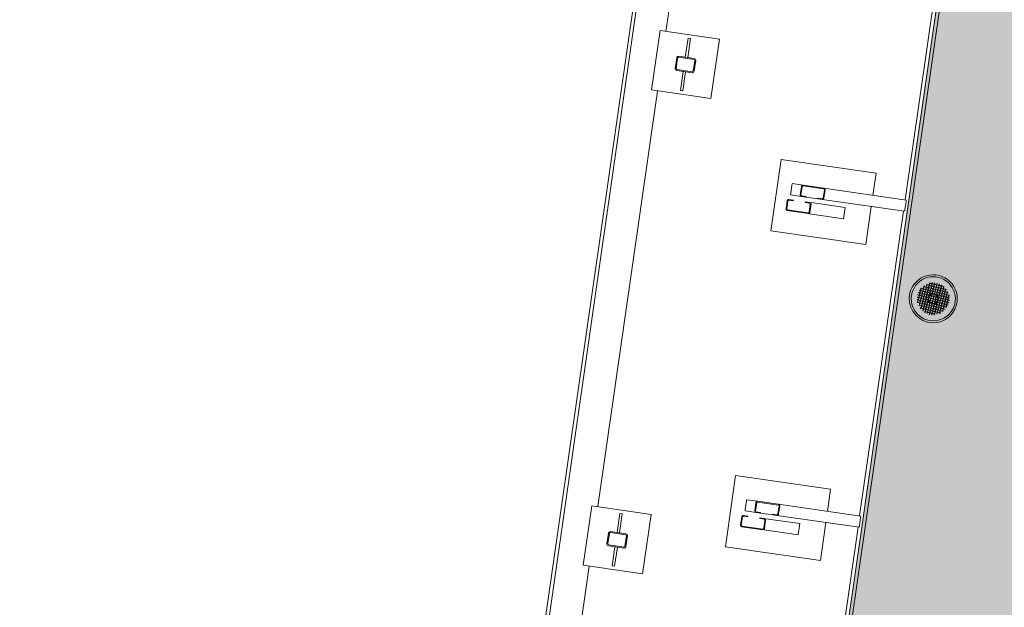
# Model space of a CAD drawing. Units: metres. Extents: x 550902 to 1105326, y 6580135 to 13172602.
# Drawn here: x 552042 to 552046, y 6585828 to 6585830 of the extents above; entities that cross this region are included whole.
import ezdxf

# ---------------------------------------------------------------- set-up
doc = ezdxf.new("R2010")
doc.units = ezdxf.units.M
doc.header["$LTSCALE"] = 0.5
for name, color, linetype, lineweight in [('a_reaalpr_675_Lagedi_viadukt', 5, 'Continuous', 0), ('a_Reaalpr_675_soidutee_fill', 31, 'Continuous', 0), ('a_Reaalpr_675_souidutee_serv', 21, 'Continuous', 0)]:
    doc.layers.add(name, color=color, linetype=linetype, lineweight=lineweight)

# ---------------------------------------------------------------- blocks, each defined once
blk = doc.blocks.new('675T-TLX-lagedi_viadukt$0$4 lagedi')
at = {"layer": 'a_reaalpr_675_Lagedi_viadukt'}
for p, q in [((-8219.7, 46524.8), (-11347.1, 24748.2)), ((-8206.4, 46511.9), (-11333.9, 24735.3)), ((-7111.5, 45448.1), (-10238.9, 23671.5)), ((-7098.2, 45435.2), (-10225.7, 23658.6)), ((-8576.8, 42983.5), (-8825.5, 41251.3)), ((-7647.7, 41819.6), (-7830.1, 40549.7)), ((-8850.3, 41254.9), (-8885.8, 41007.4)), ((-8850.3, 41254.9), (-8602.8, 41219.3)), ((-8733.6, 41223), (-8745, 41143.8)), ((-8735.1, 41142.4), (-8723.7, 41221.6)), ((-8723.7, 41221.6), (-8733.6, 41223)), ((-8602.8, 41219.3), (-8638.4, 40971.9)), ((-8780.8, 41140.8), (-8787, 41097.3)), ((-8783.1, 41096.7), (-8776.8, 41140.3)), ((-8772.3, 41143.7), (-8708.9, 41134.6)), ((-8708.4, 41138.5), (-8771.7, 41147.6)), ((-8705.6, 41130), (-8711.8, 41086.5)), ((-8707.8, 41085.9), (-8701.6, 41129.5)), ((-8780.3, 41088.2), (-8716.9, 41079.1)), ((-8716.3, 41083.1), (-8779.7, 41092.2)), ((-8753.5, 41084.4), (-8764.9, 41005.2)), ((-8755, 41003.8), (-8743.6, 41083)), ((-8861.3, 41002.3), (-9109.6, 39273.2)), ((-8638.4, 40971.9), (-8885.8, 41007.4)), ((-8764.9, 41005.2), (-8755, 41003.8)), ((-8346.3, 40717.8), (-8388.9, 40420.8)), ((-8346.8, 40717.9), (-8346.3, 40717.8)), ((-8346.3, 40717.8), (-7950.9, 40661)), ((-7950.9, 40661), (-7964.1, 40568.9)), ((-8306.2, 40576.6), (-8301.2, 40611.3)), ((-8301.2, 40611.3), (-8300.5, 40616.4)), ((-8254.8, 40610.7), (-8300.4, 40617.2)), ((-8261.6, 40605.6), (-8266.6, 40571)), ((-8263.6, 40570.5), (-8258.6, 40605.2)), ((-8255.2, 40607.7), (-8168.1, 40595.2)), ((-8167.7, 40598.2), (-8254.8, 40610.7)), ((-8165.6, 40591.8), (-8170.6, 40557.2)), ((-7826, 40549.1), (-8167.7, 40598.2)), ((-8167.6, 40556.7), (-8162.6, 40591.4)), ((-8320.6, 40546.4), (-8325.6, 40511.7)), ((-8322.6, 40511.3), (-8317.7, 40546)), ((-8314.3, 40548.5), (-8295.5, 40545.8)), ((-8295, 40548.8), (-8313.8, 40551.5)), ((-8307, 40570.7), (-8261.5, 40564.2)), ((-8306.9, 40571.5), (-8306.2, 40576.6)), ((-8295.5, 40545.8), (-8295, 40548.8)), ((-8261.5, 40564.2), (-8242.7, 40561.5)), ((-8242.3, 40564.4), (-8261.1, 40567.1)), ((-8242.7, 40561.5), (-8242.3, 40564.4)), ((-8242.7, 40561.5), (-8193.2, 40554.3)), ((-8192.8, 40557.3), (-8193.2, 40554.3)), ((-8193.2, 40554.3), (-8174.4, 40551.6)), ((-8174, 40554.6), (-8192.8, 40557.3)), ((-8174.4, 40551.6), (-7832.6, 40502.6)), ((-8320.5, 40504.9), (-8233.4, 40492.4)), ((-8233, 40495.4), (-8320.1, 40507.9)), ((-8245.5, 40541.7), (-8246, 40538.7)), ((-8246, 40538.7), (-8227.2, 40536)), ((-8226.7, 40539), (-8245.5, 40541.7)), ((-8224.6, 40532.6), (-8229.6, 40497.9)), ((-8226.6, 40497.5), (-8221.6, 40532.2)), ((-8220.8, 40538.1), (-8079.1, 40517.8)), ((-8079.1, 40517.8), (-8085.8, 40471.2)), ((-7836.8, 40503.2), (-8019.2, 39233.2)), ((-7970.8, 40522.4), (-7993.5, 40364)), ((-7831.1, 40508.4), (-7826.1, 40543.1)), ((-8085.8, 40471.2), (-8227.5, 40491.6)), ((-8388.9, 40420.8), (-8389.5, 40420.9)), ((-7993.5, 40364), (-8388.9, 40420.8)), ((-7763.7, 40182.3), (-7771.2, 40152.3)), ((-7770.3, 40152.1), (-7762.8, 40182)), ((-7764.6, 40181.1), (-7764, 40181)), ((-7763.8, 40181.9), (-7764.3, 40182)), ((-7762.8, 40182), (-7763.7, 40182.3)), ((-7763.1, 40180.8), (-7754.3, 40178.6)), ((-7754.1, 40179.4), (-7762.9, 40181.6)), ((-7750.7, 40193), (-7761.4, 40149.9)), ((-7760.6, 40149.7), (-7749.8, 40192.7)), ((-7753.4, 40178.3), (-7744.6, 40176.1)), ((-7744.4, 40177), (-7753.2, 40179.2)), ((-7752, 40188.3), (-7751.9, 40188.3)), ((-7751.7, 40189.1), (-7751.8, 40189.2)), ((-7739.4, 40196.9), (-7751.7, 40147.5)), ((-7751, 40188), (-7742.2, 40185.8)), ((-7750.9, 40147.3), (-7738.5, 40196.7)), ((-7742, 40186.7), (-7750.8, 40188.9)), ((-7749.8, 40192.7), (-7750.7, 40193)), ((-7717.1, 40203.9), (-7747.7, 40081.1)), ((-7746.8, 40080.9), (-7716.2, 40203.7)), ((-7743.7, 40175.9), (-7734.9, 40173.7)), ((-7734.7, 40174.6), (-7743.5, 40176.8)), ((-7727.6, 40203.1), (-7742, 40145.1)), ((-7741.3, 40185.6), (-7732.5, 40183.4)), ((-7741.2, 40144.8), (-7726.7, 40202.9)), ((-7741.2, 40195.9), (-7739.8, 40195.5)), ((-7732.3, 40184.3), (-7741.1, 40186.5)), ((-7739.5, 40196.4), (-7741, 40196.8)), ((-7738.5, 40196.7), (-7739.4, 40196.9)), ((-7738.9, 40195.3), (-7730.1, 40193.1)), ((-7729.8, 40194), (-7738.7, 40196.2)), ((-7706.9, 40203.4), (-7738.4, 40077)), ((-7737.5, 40076.8), (-7706, 40203.2)), ((-7731.6, 40183.2), (-7722.8, 40181)), ((-7722.6, 40181.9), (-7731.4, 40184.1)), ((-7696.6, 40203.3), (-7729.3, 40072.3)), ((-7729.2, 40192.9), (-7720.4, 40190.7)), ((-7720.1, 40191.6), (-7729, 40193.8)), ((-7728.4, 40072.1), (-7695.7, 40203.1)), ((-7726.7, 40202.9), (-7727.6, 40203.1)), ((-7717.7, 40201.3), (-7727.4, 40203.7)), ((-7726.8, 40202.6), (-7717.9, 40200.4)), ((-7721.9, 40180.8), (-7713.1, 40178.6)), ((-7712.8, 40179.5), (-7721.7, 40181.7)), ((-7719.5, 40190.5), (-7710.6, 40188.3)), ((-7687.5, 40198.6), (-7719.3, 40071.1)), ((-7710.4, 40189.2), (-7719.3, 40191.4)), ((-7718.4, 40070.9), (-7686.6, 40198.3)), ((-7716.2, 40203.7), (-7717.1, 40203.9)), ((-7717.1, 40200.2), (-7708.2, 40198)), ((-7708, 40198.9), (-7716.8, 40201.1)), ((-7712.2, 40178.4), (-7703.4, 40176.2)), ((-7703.1, 40177), (-7712, 40179.2)), ((-7709.8, 40188.1), (-7700.9, 40185.9)), ((-7700.7, 40186.7), (-7709.6, 40188.9)), ((-7678.3, 40194.2), (-7708.9, 40071.4)), ((-7708, 40071.2), (-7677.4, 40194)), ((-7707.4, 40197.8), (-7698.5, 40195.6)), ((-7698.3, 40196.4), (-7707.1, 40198.7)), ((-7706, 40203.2), (-7706.9, 40203.4)), ((-7702.5, 40176), (-7693.7, 40173.8)), ((-7693.4, 40174.6), (-7702.3, 40176.8)), ((-7700.1, 40185.7), (-7691.2, 40183.5)), ((-7691, 40184.3), (-7699.9, 40186.5)), ((-7697.7, 40195.4), (-7688.8, 40193.2)), ((-7688.6, 40194), (-7697.4, 40196.2)), ((-7695.7, 40203.1), (-7696.6, 40203.3)), ((-7683.7, 40172.2), (-7692.6, 40174.4)), ((-7690.4, 40183.2), (-7681.5, 40181)), ((-7681.3, 40181.9), (-7690.2, 40184.1)), ((-7687.9, 40192.9), (-7679.1, 40190.7)), ((-7678.9, 40191.6), (-7687.7, 40193.8)), ((-7686.6, 40198.3), (-7687.5, 40198.6)), ((-7669.2, 40189.2), (-7683.8, 40130.5)), ((-7683, 40130.3), (-7668.3, 40189)), ((-7680.7, 40180.8), (-7671.8, 40178.6)), ((-7671.6, 40179.5), (-7680.4, 40181.7)), ((-7677.4, 40194), (-7678.3, 40194.2)), ((-7678.2, 40190.5), (-7669.4, 40188.3)), ((-7669.2, 40189.2), (-7678, 40191.4)), ((-7661.8, 40177.6), (-7674.1, 40128.1)), ((-7673.2, 40127.9), (-7660.9, 40177.4)), ((-7671, 40178.4), (-7662.1, 40176.2)), ((-7661.9, 40177.1), (-7670.7, 40179.3)), ((-7668.3, 40189), (-7669.2, 40189.2)), ((-7668.5, 40188.1), (-7668.2, 40188)), ((-7668, 40188.9), (-7668.3, 40189)), ((-7660.9, 40177.4), (-7661.8, 40177.6)), ((-7661.3, 40176), (-7659.4, 40175.5)), ((-7659.1, 40176.4), (-7661, 40176.9)), ((-7775.9, 40133.3), (-7778.9, 40134.1)), ((-7771.2, 40152.3), (-7778.7, 40122.1)), ((-7778.6, 40143.4), (-7773.7, 40142.2)), ((-7773.5, 40143), (-7778.4, 40144.3)), ((-7778.1, 40153.6), (-7771.3, 40151.9)), ((-7771, 40152.7), (-7777.9, 40154.5)), ((-7777.8, 40121.9), (-7770.3, 40152.1)), ((-7773.8, 40162.8), (-7768.8, 40161.6)), ((-7768.6, 40162.4), (-7773.5, 40163.7)), ((-7772.8, 40142), (-7764, 40139.8)), ((-7763.8, 40140.6), (-7772.6, 40142.8)), ((-7761.4, 40149.9), (-7771.5, 40109.7)), ((-7770.6, 40109.5), (-7760.6, 40149.7)), ((-7770.4, 40151.7), (-7761.6, 40149.5)), ((-7761.3, 40150.3), (-7770.2, 40152.5)), ((-7769.4, 40172), (-7766.4, 40171.3)), ((-7766.2, 40172.2), (-7769.2, 40172.9)), ((-7768, 40161.4), (-7759.1, 40159.2)), ((-7758.9, 40160), (-7767.7, 40162.2)), ((-7765.5, 40171.1), (-7756.7, 40168.9)), ((-7756.5, 40169.7), (-7765.3, 40171.9)), ((-7751.7, 40147.5), (-7764.4, 40096.6)), ((-7763.6, 40096.4), (-7750.9, 40147.3)), ((-7763.1, 40139.5), (-7754.3, 40137.3)), ((-7754.1, 40138.2), (-7762.9, 40140.4)), ((-7760.7, 40149.2), (-7751.9, 40147)), ((-7751.6, 40147.9), (-7760.5, 40150.1)), ((-7758.3, 40158.9), (-7749.4, 40156.7)), ((-7749.2, 40157.6), (-7758, 40159.8)), ((-7742, 40145.1), (-7756.2, 40088.2)), ((-7755.8, 40168.6), (-7747, 40166.4)), ((-7746.8, 40167.3), (-7755.6, 40169.5)), ((-7755.3, 40088), (-7741.2, 40144.8)), ((-7753.4, 40137.1), (-7744.6, 40134.9)), ((-7744.4, 40135.8), (-7753.2, 40138)), ((-7751, 40146.8), (-7742.2, 40144.6)), ((-7741.9, 40145.5), (-7750.8, 40147.7)), ((-7748.6, 40156.5), (-7739.7, 40154.3)), ((-7739.5, 40155.2), (-7748.3, 40157.4)), ((-7746.1, 40166.2), (-7737.3, 40164)), ((-7737.1, 40164.9), (-7745.9, 40167.1)), ((-7743.7, 40134.7), (-7734.9, 40132.5)), ((-7734.6, 40133.4), (-7743.5, 40135.6)), ((-7741.3, 40144.4), (-7732.4, 40142.2)), ((-7732.2, 40143.1), (-7741.1, 40145.3)), ((-7738.9, 40154.1), (-7730, 40151.9)), ((-7729.8, 40152.8), (-7738.6, 40155)), ((-7736.4, 40163.8), (-7727.6, 40161.6)), ((-7727.4, 40162.5), (-7736.2, 40164.7)), ((-7734, 40173.5), (-7725.2, 40171.3)), ((-7725, 40172.2), (-7733.8, 40174.4)), ((-7731.6, 40142), (-7722.7, 40139.8)), ((-7722.5, 40140.7), (-7731.4, 40142.9)), ((-7729.2, 40151.7), (-7720.3, 40149.5)), ((-7720.1, 40150.4), (-7728.9, 40152.6)), ((-7726.7, 40161.4), (-7717.9, 40159.2)), ((-7717.7, 40160.1), (-7726.5, 40162.3)), ((-7724.3, 40171.1), (-7715.5, 40168.9)), ((-7715.3, 40169.8), (-7724.1, 40172)), ((-7721.9, 40139.6), (-7713, 40137.4)), ((-7712.8, 40138.2), (-7721.7, 40140.4)), ((-7719.5, 40149.3), (-7710.6, 40147.1)), ((-7710.4, 40147.9), (-7719.2, 40150.1)), ((-7717, 40159), (-7708.2, 40156.8)), ((-7708, 40157.6), (-7716.8, 40159.8)), ((-7714.6, 40168.7), (-7705.8, 40166.5)), ((-7705.6, 40167.3), (-7714.4, 40169.5)), ((-7712.2, 40137.1), (-7703.3, 40134.9)), ((-7703.1, 40135.8), (-7712, 40138)), ((-7709.7, 40146.8), (-7700.9, 40144.6)), ((-7700.7, 40145.5), (-7709.5, 40147.7)), ((-7707.3, 40156.5), (-7698.5, 40154.3)), ((-7698.3, 40155.2), (-7707.1, 40157.4)), ((-7704.9, 40166.2), (-7696.1, 40164)), ((-7695.9, 40164.9), (-7704.7, 40167.1)), ((-7702.5, 40134.7), (-7693.6, 40132.5)), ((-7693.4, 40133.4), (-7702.2, 40135.6)), ((-7700, 40144.4), (-7691.2, 40142.2)), ((-7691, 40143.1), (-7699.8, 40145.3)), ((-7697.6, 40154.1), (-7688.8, 40151.9)), ((-7688.6, 40152.8), (-7697.4, 40155)), ((-7695.2, 40163.8), (-7686.4, 40161.6)), ((-7686.2, 40162.5), (-7695, 40164.7)), ((-7692.8, 40173.5), (-7684, 40171.3)), ((-7690.3, 40142), (-7681.5, 40139.8)), ((-7681.3, 40140.7), (-7690.1, 40142.9)), ((-7687.9, 40151.7), (-7679.1, 40149.5)), ((-7678.9, 40150.4), (-7687.7, 40152.6)), ((-7685.5, 40161.4), (-7676.7, 40159.2)), ((-7676.5, 40160.1), (-7685.3, 40162.3)), ((-7683.1, 40171.1), (-7674.3, 40168.9)), ((-7674, 40169.8), (-7682.9, 40172)), ((-7680.6, 40139.6), (-7671.8, 40137.4)), ((-7671.6, 40138.3), (-7680.4, 40140.5)), ((-7678.2, 40149.3), (-7669.4, 40147.1)), ((-7669.2, 40148), (-7678, 40150.2)), ((-7675.8, 40159), (-7667, 40156.8)), ((-7666.8, 40157.7), (-7675.6, 40159.9)), ((-7673.4, 40168.7), (-7664.6, 40166.5)), ((-7664.3, 40167.4), (-7673.2, 40169.6)), ((-7670.9, 40137.2), (-7662.1, 40135)), ((-7661.9, 40135.8), (-7670.7, 40138)), ((-7668.5, 40146.9), (-7659.7, 40144.7)), ((-7659.5, 40145.5), (-7668.3, 40147.7)), ((-7666.1, 40156.6), (-7657.3, 40154.4)), ((-7657.1, 40155.2), (-7665.9, 40157.4)), ((-7654.2, 40166.8), (-7664.4, 40125.7)), ((-7663.7, 40166.3), (-7654.8, 40164.1)), ((-7654.6, 40164.9), (-7663.5, 40167.1)), ((-7663.5, 40125.5), (-7653.3, 40166.5)), ((-7661.2, 40134.7), (-7652.4, 40132.5)), ((-7652.2, 40133.4), (-7661, 40135.6)), ((-7658.8, 40144.5), (-7650, 40142.2)), ((-7649.8, 40143.1), (-7658.6, 40145.3)), ((-7656.4, 40154.2), (-7647.6, 40152)), ((-7647.3, 40152.8), (-7656.2, 40155)), ((-7647.2, 40153.2), (-7654.7, 40123.3)), ((-7653.3, 40166.5), (-7654.2, 40166.8)), ((-7654, 40163.9), (-7652.1, 40163.4)), ((-7651.9, 40164.3), (-7653.8, 40164.7)), ((-7653.8, 40123.1), (-7646.4, 40153)), ((-7649.1, 40142), (-7646.5, 40141.4)), ((-7646.3, 40142.3), (-7648.9, 40142.9)), ((-7646.4, 40153), (-7647.2, 40153.2)), ((-7646.7, 40151.7), (-7646.5, 40151.7)), ((-7646.3, 40152.6), (-7646.5, 40152.6)), ((-7779.4, 40123), (-7778.5, 40122.8)), ((-7778.3, 40123.6), (-7779.2, 40123.9)), ((-7779.1, 40133.2), (-7776.1, 40132.5)), ((-7778.7, 40122.1), (-7777.8, 40121.9)), ((-7777.6, 40122.5), (-7768.8, 40120.3)), ((-7768.6, 40121.2), (-7777.4, 40123.4)), ((-7775.2, 40132.2), (-7766.4, 40130)), ((-7766.2, 40130.9), (-7775, 40133.1)), ((-7772.1, 40110.9), (-7771.2, 40110.6)), ((-7771, 40111.5), (-7771.9, 40111.7)), ((-7771.5, 40109.7), (-7770.6, 40109.5)), ((-7770.4, 40110.4), (-7761.5, 40108.2)), ((-7761.3, 40109.1), (-7770.1, 40111.3)), ((-7767.9, 40120.1), (-7759.1, 40117.9)), ((-7758.9, 40118.8), (-7767.7, 40121)), ((-7766.5, 40099.2), (-7763.9, 40098.5)), ((-7763.7, 40099.4), (-7766.3, 40100)), ((-7765.5, 40129.8), (-7756.7, 40127.6)), ((-7756.5, 40128.5), (-7765.3, 40130.7)), ((-7764.4, 40096.6), (-7763.6, 40096.4)), ((-7763.1, 40098.3), (-7754.2, 40096.1)), ((-7754, 40097), (-7762.9, 40099.2)), ((-7760.7, 40108), (-7751.8, 40105.8)), ((-7751.6, 40106.7), (-7760.4, 40108.9)), ((-7758.2, 40117.7), (-7749.4, 40115.5)), ((-7749.2, 40116.4), (-7758, 40118.6)), ((-7755.8, 40127.4), (-7747, 40125.2)), ((-7746.8, 40126.1), (-7755.6, 40128.3)), ((-7753.4, 40095.9), (-7744.5, 40093.7)), ((-7744.3, 40094.6), (-7753.2, 40096.8)), ((-7751, 40105.6), (-7742.1, 40103.4)), ((-7741.9, 40104.3), (-7750.7, 40106.5)), ((-7748.5, 40115.3), (-7739.7, 40113.1)), ((-7739.5, 40114), (-7748.3, 40116.2)), ((-7746.1, 40125), (-7737.3, 40122.8)), ((-7737.1, 40123.7), (-7745.9, 40125.9)), ((-7743.7, 40093.5), (-7734.8, 40091.3)), ((-7734.6, 40092.1), (-7743.5, 40094.3)), ((-7741.3, 40103.2), (-7732.4, 40101)), ((-7732.2, 40101.8), (-7741, 40104)), ((-7738.8, 40112.9), (-7730, 40110.7)), ((-7729.8, 40111.5), (-7738.6, 40113.7)), ((-7736.4, 40122.6), (-7727.6, 40120.4)), ((-7727.4, 40121.2), (-7736.2, 40123.4)), ((-7734, 40132.3), (-7725.2, 40130.1)), ((-7724.9, 40130.9), (-7733.8, 40133.1)), ((-7731.5, 40100.7), (-7722.7, 40098.5)), ((-7722.5, 40099.4), (-7731.3, 40101.6)), ((-7729.1, 40110.5), (-7720.3, 40108.2)), ((-7720.1, 40109.1), (-7728.9, 40111.3)), ((-7726.7, 40120.2), (-7717.9, 40118)), ((-7717.7, 40118.8), (-7726.5, 40121)), ((-7724.3, 40129.9), (-7715.5, 40127.7)), ((-7715.2, 40128.5), (-7724.1, 40130.7)), ((-7721.8, 40098.3), (-7713, 40096.1)), ((-7712.8, 40097), (-7721.6, 40099.2)), ((-7719.4, 40108), (-7710.6, 40105.8)), ((-7710.4, 40106.7), (-7719.2, 40108.9)), ((-7717, 40117.7), (-7708.2, 40115.5)), ((-7708, 40116.4), (-7716.8, 40118.6)), ((-7714.6, 40127.4), (-7705.8, 40125.2)), ((-7705.5, 40126.1), (-7714.4, 40128.3)), ((-7712.1, 40095.9), (-7703.3, 40093.7)), ((-7703.1, 40094.6), (-7711.9, 40096.8)), ((-7709.7, 40105.6), (-7700.9, 40103.4)), ((-7700.7, 40104.3), (-7709.5, 40106.5)), ((-7707.3, 40115.3), (-7698.5, 40113.1)), ((-7698.3, 40114), (-7707.1, 40116.2)), ((-7704.9, 40125), (-7696.1, 40122.8)), ((-7695.8, 40123.7), (-7704.7, 40125.9)), ((-7702.4, 40093.5), (-7693.6, 40091.3)), ((-7693.4, 40092.2), (-7702.2, 40094.4)), ((-7700, 40103.2), (-7691.2, 40101)), ((-7691, 40101.9), (-7699.8, 40104.1)), ((-7683.8, 40130.5), (-7697.6, 40075.3)), ((-7697.6, 40112.9), (-7688.8, 40110.7)), ((-7688.6, 40111.6), (-7697.4, 40113.8)), ((-7696.7, 40075.1), (-7683, 40130.3)), ((-7695.2, 40122.6), (-7686.4, 40120.4)), ((-7686.1, 40121.3), (-7695, 40123.5)), ((-7692.8, 40132.3), (-7683.9, 40130.1)), ((-7683.7, 40131), (-7692.5, 40133.2)), ((-7690.3, 40100.8), (-7681.5, 40098.6)), ((-7681.3, 40099.4), (-7690.1, 40101.6)), ((-7687.9, 40110.5), (-7679.1, 40108.3)), ((-7678.9, 40109.1), (-7687.7, 40111.4)), ((-7674.1, 40128.1), (-7686.8, 40077.3)), ((-7685.9, 40077), (-7673.2, 40127.9)), ((-7685.5, 40120.2), (-7676.6, 40118)), ((-7676.4, 40118.9), (-7685.3, 40121.1)), ((-7683.1, 40129.9), (-7674.2, 40127.7)), ((-7674, 40128.6), (-7682.8, 40130.8)), ((-7680.6, 40098.4), (-7671.8, 40096.2)), ((-7671.6, 40097), (-7680.4, 40099.2)), ((-7678.2, 40108.1), (-7669.4, 40105.9)), ((-7669.1, 40106.7), (-7678, 40108.9)), ((-7675.8, 40117.8), (-7666.9, 40115.6)), ((-7666.7, 40116.4), (-7675.6, 40118.6)), ((-7664.4, 40125.7), (-7674.6, 40084.7)), ((-7673.8, 40084.5), (-7663.5, 40125.5)), ((-7673.4, 40127.5), (-7664.5, 40125.3)), ((-7664.3, 40126.1), (-7673.1, 40128.3)), ((-7670.9, 40095.9), (-7663.8, 40094.2)), ((-7663.6, 40095), (-7670.7, 40096.8)), ((-7668.5, 40105.6), (-7659.7, 40103.4)), ((-7659.4, 40104.3), (-7668.3, 40106.5)), ((-7666.1, 40115.3), (-7657.2, 40113.1)), ((-7657, 40114), (-7665.9, 40116.2)), ((-7663.7, 40125), (-7654.8, 40122.8)), ((-7654.6, 40123.7), (-7663.4, 40125.9)), ((-7654.7, 40123.3), (-7659.9, 40102.5)), ((-7659.9, 40102.5), (-7659, 40102.3)), ((-7659, 40102.3), (-7653.8, 40123.1)), ((-7658.8, 40103.2), (-7657, 40102.8)), ((-7656.8, 40103.6), (-7658.6, 40104.1)), ((-7656.4, 40112.9), (-7651.8, 40111.8)), ((-7651.6, 40112.7), (-7656.2, 40113.8)), ((-7654, 40122.6), (-7648, 40121.1)), ((-7647.8, 40122), (-7653.7, 40123.5)), ((-7651.5, 40132.3), (-7647, 40131.2)), ((-7646.8, 40132.1), (-7651.3, 40133.2)), ((-7756.2, 40088.2), (-7755.3, 40088)), ((-7748.7, 40084.4), (-7747, 40084)), ((-7746.7, 40084.9), (-7748.5, 40085.3)), ((-7747.7, 40081.1), (-7746.8, 40080.9)), ((-7746.1, 40083.8), (-7737.3, 40081.6)), ((-7737, 40082.4), (-7745.9, 40084.6)), ((-7738.4, 40077), (-7737.5, 40076.8)), ((-7736.4, 40081.3), (-7727.6, 40079.1)), ((-7727.3, 40080), (-7736.2, 40082.2)), ((-7734, 40091), (-7725.1, 40088.8)), ((-7724.9, 40089.7), (-7733.7, 40091.9)), ((-7729.3, 40072.3), (-7728.4, 40072.1)), ((-7726.7, 40078.9), (-7717.9, 40076.7)), ((-7717.6, 40077.6), (-7726.5, 40079.8)), ((-7724.3, 40088.6), (-7715.4, 40086.4)), ((-7715.2, 40087.3), (-7724, 40089.5)), ((-7719.3, 40071.1), (-7718.4, 40070.9)), ((-7717, 40076.5), (-7708.2, 40074.3)), ((-7707.9, 40075.2), (-7716.8, 40077.4)), ((-7714.6, 40086.2), (-7705.7, 40084)), ((-7705.5, 40084.9), (-7714.3, 40087.1)), ((-7708.9, 40071.4), (-7708, 40071.2)), ((-7707.3, 40074.1), (-7705.8, 40073.7)), ((-7705.6, 40074.6), (-7707.1, 40075)), ((-7704.9, 40083.8), (-7696, 40081.6)), ((-7695.8, 40082.5), (-7704.6, 40084.7)), ((-7697.6, 40075.3), (-7696.7, 40075.1)), ((-7695.2, 40081.4), (-7686.3, 40079.2)), ((-7686.1, 40080), (-7694.9, 40082.2)), ((-7692.7, 40091.1), (-7683.9, 40088.9)), ((-7683.7, 40089.7), (-7692.5, 40091.9)), ((-7686.8, 40077.3), (-7685.9, 40077)), ((-7685.5, 40078.9), (-7682.6, 40078.2)), ((-7682.3, 40079.1), (-7685.2, 40079.8)), ((-7683, 40088.7), (-7674.2, 40086.5)), ((-7674, 40087.3), (-7682.8, 40089.5)), ((-7674.6, 40084.7), (-7673.8, 40084.5)), ((-7673.3, 40086.2), (-7671.3, 40085.7)), ((-7671.1, 40086.6), (-7673.1, 40087.1)), ((-8535.3, 39401.3), (-8578, 39104.3)), ((-8535.9, 39401.4), (-8535.3, 39401.3)), ((-8535.3, 39401.3), (-8139.9, 39344.5)), ((-8139.9, 39344.5), (-8153.2, 39252.4)), ((-9134.6, 39275.2), (-9170.1, 39027.8)), ((-9134.6, 39275.2), (-8887.1, 39239.7)), ((-8495.2, 39260.2), (-8490.3, 39294.8)), ((-8490.3, 39294.8), (-8489.5, 39299.9)), ((-8443.9, 39294.2), (-8489.4, 39300.7)), ((-8450.7, 39289.1), (-8455.7, 39254.5)), ((-8452.7, 39254), (-8447.7, 39288.7)), ((-8444.3, 39291.2), (-8357.2, 39278.7)), ((-8356.8, 39281.7), (-8443.9, 39294.2)), ((-8354.7, 39275.3), (-8359.6, 39240.7)), ((-8015, 39232.6), (-8356.8, 39281.7)), ((-8356.7, 39240.3), (-8351.7, 39274.9)), ((-9017.9, 39243.3), (-9029.3, 39164.1)), ((-9019.4, 39162.7), (-9008, 39241.9)), ((-9008, 39241.9), (-9017.9, 39243.3)), ((-8887.1, 39239.7), (-8922.7, 38992.2)), ((-8503.3, 39232), (-8484.5, 39229.3)), ((-8484.1, 39232.3), (-8502.9, 39235)), ((-8496.1, 39254.2), (-8450.6, 39247.7)), ((-8496, 39255), (-8495.2, 39260.2)), ((-8484.5, 39229.3), (-8484.1, 39232.3)), ((-8450.6, 39247.7), (-8431.8, 39245)), ((-8431.3, 39247.9), (-8450.1, 39250.6)), ((-8431.8, 39245), (-8431.3, 39247.9)), ((-8431.8, 39245), (-8382.3, 39237.9)), ((-8381.8, 39240.8), (-8382.3, 39237.9)), ((-8382.3, 39237.9), (-8363.5, 39235.2)), ((-8363, 39238.1), (-8381.8, 39240.8)), ((-8363.5, 39235.2), (-8021.7, 39186.1)), ((-8509.7, 39229.9), (-8514.7, 39195.3)), ((-8511.7, 39194.8), (-8506.7, 39229.5)), ((-8422, 39178.9), (-8509.2, 39191.4)), ((-8434.6, 39225.2), (-8435, 39222.2)), ((-8435, 39222.2), (-8416.2, 39219.5)), ((-8415.8, 39222.5), (-8434.6, 39225.2)), ((-8413.7, 39216.1), (-8418.7, 39181.5)), ((-8415.7, 39181), (-8410.7, 39215.7)), ((-8409.9, 39221.6), (-8268.2, 39201.3)), ((-8268.2, 39201.3), (-8274.9, 39154.8)), ((-8159.8, 39205.9), (-8182.6, 39047.6)), ((-8020.2, 39191.9), (-8015.2, 39226.6)), ((-9065.1, 39161.2), (-9071.3, 39117.6)), ((-9067.4, 39117.1), (-9061.1, 39160.6)), ((-9056.6, 39164), (-8993.3, 39154.9)), ((-8992.7, 39158.9), (-9056, 39168)), ((-8989.9, 39150.4), (-8996.1, 39106.8)), ((-8992.2, 39106.3), (-8985.9, 39149.8)), ((-8509.6, 39188.5), (-8422.5, 39176)), ((-8274.9, 39154.8), (-8416.5, 39175.1)), ((-8025.9, 39186.7), (-8208.3, 37916.7)), ((-9064.6, 39108.6), (-9001.2, 39099.5)), ((-9000.6, 39103.4), (-9064, 39112.5)), ((-9037.8, 39104.7), (-9049.2, 39025.5)), ((-9039.3, 39024.1), (-9027.9, 39103.3)), ((-8578, 39104.3), (-8578.6, 39104.4)), ((-8182.6, 39047.6), (-8578, 39104.3)), ((-8922.7, 38992.2), (-9170.1, 39027.8)), ((-9145.4, 39024.2), (-9394.1, 37292)), ((-9049.2, 39025.5), (-9039.3, 39024.1))]:
    blk.add_line(p, q, dxfattribs=at)
for points in [[(-7826.1, 40543.1), (-7826, 40544.4), (-7825.8, 40545.6), (-7825.7, 40546.8), (-7825.7, 40547.7)], [(-7832, 40503.8), (-7831.8, 40504.7), (-7831.5, 40505.8), (-7831.3, 40507.1), (-7831.1, 40508.4)], [(-8021.1, 39187.3), (-8020.8, 39188.2), (-8020.6, 39189.4), (-8020.4, 39190.6), (-8020.2, 39191.9)], [(-8015.2, 39226.6), (-8015, 39227.9), (-8014.9, 39229.2), (-8014.8, 39230.3), (-8014.8, 39231.3)]]:
    blk.add_lwpolyline(points, dxfattribs=at)
for centre, radius, start, end in [((-8772.9, 41139.7), 8, 81.8274, 171.8274), ((-8772.9, 41139.7), 4, 81.8274, 171.8274), ((-8709.5, 41130.6), 4, 351.8274, 81.8274), ((-8709.5, 41130.6), 8, 351.8274, 81.8274), ((-8779.1, 41096.2), 8, 171.8274, 261.8274), ((-8779.1, 41096.2), 4, 171.8274, 261.8274), ((-8715.8, 41087.1), 8, 261.8274, 351.8274), ((-8715.8, 41087.1), 4, 261.8274, 351.8274), ((-8255.7, 40604.7), 6, 81.8274, 171.8274), ((-8255.7, 40604.7), 3, 81.8274, 171.8274), ((-8168.6, 40592.2), 3, 351.8274, 81.8274), ((-8168.6, 40592.2), 6, 351.8274, 81.8274), ((-8314.7, 40545.5), 6, 81.8274, 171.8274), ((-8314.7, 40545.5), 3, 81.8274, 171.8274), ((-8260.7, 40570.1), 6, 171.8274, 261.8274), ((-8260.7, 40570.1), 3, 171.8274, 261.8274), ((-8173.5, 40557.6), 6, 261.8274, 351.8274), ((-8173.5, 40557.6), 3, 261.8274, 351.8274), ((-8319.7, 40510.9), 6, 171.8274, 261.8274), ((-8319.7, 40510.9), 3, 171.8274, 261.8274), ((-8227.6, 40533), 3, 351.8274, 81.8274), ((-8227.6, 40533), 6, 351.8274, 81.8274), ((-8232.6, 40498.4), 6, 261.8274, 351.8274), ((-8232.6, 40498.4), 3, 261.8274, 351.8274), ((-7712.5, 40137.7), 100, 346, 166), ((-7712.5, 40137.7), 91.9, 346, 166), ((-7712.5, 40137.7), 100, 166, 346), ((-7712.5, 40137.7), 91.9, 166, 346), ((-7712.5, 40137.7), 21, 167.2531, 183.9789), ((-7712.5, 40137.7), 21, 167.2541, 177.5665), ((-7712.5, 40137.7), 21, 186.2847, 193.2189), ((-7712.5, 40137.7), 21, 187.0114, 193.497), ((-7712.5, 40137.7), 21, 154.4284, 164.752), ((-7712.5, 40137.7), 21, 157.3034, 164.7469), ((-7712.5, 40137.7), 19, 167.3802, 196.2178), ((-7712.5, 40137.7), 19, 135.8102, 164.614), ((-7712.5, 40137.7), 21, 138.503, 144.9889), ((-7712.5, 40137.7), 21, 138.7795, 142.6545), ((-7712.5, 40137.7), 21, 105.8161, 136.1087), ((-7712.5, 40137.7), 21, 105.8516, 135.6531), ((-7712.5, 40137.7), 19, 109.6167, 132.3575), ((-7712.5, 40137.7), 19, 77.3828, 106.1697), ((-7712.5, 40137.7), 21, 95.0672, 103.2252), ((-7712.5, 40137.7), 21, 96.2135, 103.1474), ((-7712.5, 40137.7), 21, 77.232, 88.0188), ((-7712.5, 40137.7), 21, 77.2177, 87.9339), ((-7712.5, 40137.7), 19, 45.8328, 74.6267), ((-7712.5, 40137.7), 21, 63.972, 74.764), ((-7712.5, 40137.7), 21, 64.0021, 74.7262), ((-7712.5, 40137.7), 21, 48.7696, 56.932), ((-7712.5, 40137.7), 21, 48.8088, 55.7443), ((-7712.5, 40137.7), 19, 19.6546, 42.3941), ((-7712.5, 40137.7), 21, 16.3466, 46.143), ((-7712.5, 40137.7), 21, 15.8896, 46.1313), ((-7712.5, 40137.7), 19, 347.3802, 16.2178), ((-7712.5, 40137.7), 21, 6.9999, 13.4973), ((-7712.5, 40137.7), 21, 6.2741, 13.2189), ((-7712.5, 40137.7), 21, 347.2524, 3.968), ((-7712.5, 40137.7), 21, 347.2541, 357.5358), ((-7712.5, 40137.7), 21, 195.8896, 226.1357), ((-7712.5, 40137.7), 21, 196.347, 226.1486), ((-7712.5, 40137.7), 19, 199.6546, 222.3997), ((-7712.5, 40137.7), 21, 228.7749, 236.9333), ((-7712.5, 40137.7), 21, 228.8131, 235.7443), ((-7712.5, 40137.7), 19, 225.8385, 254.6312), ((-7712.5, 40137.7), 21, 243.9841, 254.768), ((-7712.5, 40137.7), 21, 244.0142, 254.7303), ((-7712.5, 40137.7), 21, 257.236, 268.0314), ((-7712.5, 40137.7), 21, 257.2218, 267.9466), ((-7712.5, 40137.7), 19, 257.3873, 286.1753), ((-7712.5, 40137.7), 21, 275.068, 283.2306), ((-7712.5, 40137.7), 21, 276.2136, 283.1518), ((-7712.5, 40137.7), 21, 285.8205, 316.1087), ((-7712.5, 40137.7), 21, 285.8573, 315.6541), ((-7712.5, 40137.7), 19, 289.6223, 312.3575), ((-7712.5, 40137.7), 19, 315.8102, 344.614), ((-7712.5, 40137.7), 21, 318.5032, 325.0028), ((-7712.5, 40137.7), 21, 318.7795, 322.6754), ((-7712.5, 40137.7), 21, 334.4593, 344.752), ((-7712.5, 40137.7), 21, 337.3196, 344.7477), ((-8444.7, 39288.3), 6, 81.8274, 171.8274), ((-8444.7, 39288.3), 3, 81.8274, 171.8274), ((-8357.6, 39275.8), 3, 351.8274, 81.8274), ((-8357.6, 39275.8), 6, 351.8274, 81.8274), ((-8503.8, 39229.1), 6, 81.8274, 171.8274), ((-8503.8, 39229.1), 3, 81.8274, 171.8274), ((-8449.7, 39253.6), 6, 171.8274, 261.8274), ((-8449.7, 39253.6), 3, 171.8274, 261.8274), ((-8362.6, 39241.1), 6, 261.8274, 351.8274), ((-8362.6, 39241.1), 3, 261.8274, 351.8274), ((-8508.7, 39194.4), 6, 171.8274, 261.8274), ((-8508.7, 39194.4), 3, 171.8274, 261.8274), ((-8416.6, 39216.5), 3, 351.8274, 81.8274), ((-8416.6, 39216.5), 6, 351.8274, 81.8274), ((-9057.2, 39160), 8, 81.8274, 171.8274), ((-9057.2, 39160), 4, 81.8274, 171.8274), ((-8993.8, 39150.9), 4, 351.8274, 81.8274), ((-8993.8, 39150.9), 8, 351.8274, 81.8274), ((-8421.6, 39181.9), 6, 261.8274, 351.8274), ((-8421.6, 39181.9), 3, 261.8274, 351.8274), ((-9063.4, 39116.5), 8, 171.8274, 261.8274), ((-9063.4, 39116.5), 4, 171.8274, 261.8274), ((-9000.1, 39107.4), 8, 261.8274, 351.8274), ((-9000.1, 39107.4), 4, 261.8274, 351.8274)]:
    blk.add_arc(centre, radius, start, end, dxfattribs=at)
for centre, start_param, end_param in [((-7764.5, 40181.6), 0, 3.14159), ((-7764.5, 40181.6), 5.497768, 6.283181), ((-7764.5, 40181.6), 3.141593, 3.796093), ((-7751.9, 40188.7), 0.000016, 3.141593), ((-7751.9, 40188.7), 3.141577, 6.283185), ((-7741.1, 40196.3), 0.000001, 3.141593), ((-7741.1, 40196.3), 3.141592, 6.283185), ((-7727.5, 40203.3), 1.217956, 3.141587), ((-7727.5, 40203.3), 3.141593, 3.730503), ((-7668.1, 40188.4), 0, 3.1416), ((-7659.2, 40175.9), 0, 3.141582), ((-7779, 40133.6), 3.141597, 6.283185), ((-7779, 40133.6), 6.283181, 9.424778), ((-7778.5, 40143.8), 3.141588, 6.283185), ((-7778.5, 40143.8), 0.000005, 3.141593), ((-7778, 40154), 6.283182, 9.424778), ((-7778, 40154), 3.141596, 6.283185), ((-7773.7, 40163.2), 6.283179, 9.424778), ((-7773.7, 40163.2), 3.141599, 6.283185), ((-7769.3, 40172.5), 6.283184, 9.424778), ((-7769.3, 40172.5), 3.141593, 6.283185), ((-7652, 40163.8), 0, 3.141586), ((-7646.4, 40152.1), 0, 3.141598), ((-7646.4, 40141.8), 0, 3.14159), ((-7779.3, 40123.4), 0, 3.141608), ((-7779.3, 40123.4), 5.497768, 6.283184), ((-7779.3, 40123.4), 3.141593, 3.796078), ((-7772, 40111.3), 0, 3.141592), ((-7772, 40111.3), 5.497787, 6.28318), ((-7772, 40111.3), 3.141593, 3.926993), ((-7766.4, 40099.6), 3.141599, 6.283185), ((-7766.4, 40099.6), 6.283179, 9.424778), ((-7663.7, 40094.6), 0, 3.141602), ((-7656.9, 40103.2), 0, 3.141596), ((-7651.7, 40112.2), 0, 3.141603), ((-7647.9, 40121.6), 0, 3.141597), ((-7646.9, 40131.6), 0, 3.14159), ((-7748.6, 40084.9), 3.141605, 6.283185), ((-7748.6, 40084.9), 6.283173, 9.424778), ((-7705.7, 40074.1), 0, 3.141577), ((-7682.4, 40078.7), 0, 3.1416), ((-7671.2, 40086.2), 0, 3.141591)]:
    blk.add_ellipse(centre, major_axis=(-0.109, -0.437), ratio=0.000056, start_param=start_param, end_param=end_param, dxfattribs=at)
blk = doc.blocks.new('675T-TLX-lagedi_viadukt')
at = {"layer": 'a_reaalpr_675_Lagedi_viadukt', "xscale": 0.001, "yscale": 0.001, "zscale": 0.001}
blk.add_blockref('675T-TLX-lagedi_viadukt$0$4 lagedi', (552053.2242, 6585789.1578), dxfattribs=at)

msp = doc.modelspace()

# ---------------------------------------------------------------- hatches: boundary and pattern name
at = {"layer": 'a_Reaalpr_675_soidutee_fill', "ltscale": 0.05}
h = msp.add_hatch(color=256, dxfattribs=at)
edge = h.paths.add_edge_path()
edge.add_line((552070.0771, 6585917.058), (552046.2461, 6585751.1202))
edge.add_line((552046.2461, 6585751.1202), (552042.1973, 6585726.4451))
edge.add_line((552042.1973, 6585726.4451), (552027.5185, 6585624.2353))
edge.add_arc((554504.1091, 6585268.5625), 2502, 171.827411, 196.8513618)
edge.add_line((552109.5449, 6584543.2581), (552162.4833, 6584368.4842))
edge.add_arc((549771.7474, 6583644.3393), 2498, 12.0584402, 16.8513618, ccw=False)
edge.add_line((552214.6291, 6584166.1947), (552203.8718, 6584163.8967))
edge.add_arc((549771.7474, 6583644.3393), 2487, 12.0584402, 16.8513618)
edge.add_line((552151.9556, 6584365.2954), (552099.0173, 6584540.0693))
edge.add_arc((554504.1091, 6585268.5625), 2513, 191.8648218, 196.8513618, ccw=False)
edge.add_line((552044.7983, 6584751.8812), (552024.4792, 6584845.2705))
edge.add_arc((554504.1091, 6585268.5625), 2515.5, 182.1250169, 189.6874511, ccw=False)
edge.add_line((551990.339, 6585175.2876), (551985.0923, 6585316.6858))
edge.add_arc((549471.7912, 6585224.2738), 2514.9995, 2.1057686, 2.2212552)
edge.add_arc((551150.5284, 6585289.3881), 835, 2.2212562, 2.5677159)
edge.add_arc((551486.191, 6585304.4409), 499, 2.567716, 3.145149)
edge.add_arc((551629.9741, 6585312.3416), 355, 3.145149, 3.953555)
edge.add_arc((551709.7838, 6585317.8574), 275, 3.953555, 4.992934)
edge.add_arc((551760.4997, 6585322.2882), 224.0909, 4.992934, 6.263286)
edge.add_arc((551795.5341, 6585326.1333), 188.8462, 6.263286, 7.764612)
edge.add_arc((551821.1432, 6585329.6252), 163, 7.764612, 9.49691)
edge.add_arc((551840.6371, 6585332.8862), 143.2353, 9.49691, 11.460182)
edge.add_arc((551855.9297, 6585335.9865), 127.6316, 11.460182, 13.654427)
edge.add_arc((551868.2043, 6585338.9684), 115, 13.654427, 16.079645)
edge.add_arc((551878.2308, 6585341.8585), 104.5652, 16.079645, 18.735836)
edge.add_arc((551886.5315, 6585344.674), 95.8, 18.735836, 21.623001)
edge.add_arc((551893.4728, 6585347.4254), 88.3333, 21.623001, 24.741138)
edge.add_arc((551899.3187, 6585350.1193), 81.8966, 24.741138, 28.090249)
edge.add_arc((551904.2646, 6585352.7591), 76.2903, 28.090249, 31.670333)
edge.add_arc((551908.4576, 6585355.3458), 71.3636, 31.670333, 35.48139)
edge.add_arc((551912.0298, 6585357.8931), 66.9762, 35.480668, 39.522698)
edge.add_arc((551913.589, 6585359.1521), 64.9723, 39.541225, 46.255709)
edge.add_arc((551910.3771, 6585355.7282), 69.6667, 46.294455, 49.651629)
edge.add_arc((551902.9399, 6585346.9736), 81.1538, 49.65163, 52.561182)
edge.add_arc((551893.4174, 6585334.536), 96.8182, 52.561181, 55.023109)
edge.add_arc((551880.4469, 6585315.9964), 119.4444, 55.023109, 57.037414)
edge.add_arc((551861.1015, 6585286.1644), 155, 57.037413, 58.604095)
edge.add_arc((551827.7608, 6585231.5348), 219, 58.604095, 59.723153)
edge.add_arc((551752.4701, 6585102.5706), 368.3333, 59.723153, 60.394588)
edge.add_arc((551383.1883, 6584452.6574), 1115.8333, 60.3946573, 60.6184689)
edge.add_line((551930.6417, 6585424.9633), (551910.9731, 6585436.0548))
edge.add_arc((551937.989, 6585483.9633), 55.0008, 198.65349, 240.5811, ccw=False)
edge.add_arc((551939.5502, 6585484.4629), 56.6397, 193.63167, 198.62715, ccw=False)
edge.add_arc((551942.9839, 6585485.2943), 60.1727, 188.957285, 193.630472, ccw=False)
edge.add_arc((551947.0206, 6585485.9305), 64.2593, 184.606377, 188.957275, ccw=False)
edge.add_arc((551951.7461, 6585486.3113), 69, 180.577768, 184.606377, ccw=False)
edge.add_arc((551957.311, 6585486.3674), 74.5652, 176.871447, 180.577768, ccw=False)
edge.add_arc((551963.9264, 6585486.0058), 81.1905, 173.487416, 176.871448, ccw=False)
edge.add_arc((551971.8947, 6585485.0962), 89.2105, 170.425673, 173.487416, ccw=False)
edge.add_arc((551981.6638, 6585483.4483), 99.1176, 167.686218, 170.425673, ccw=False)
edge.add_arc((551993.9241, 6585480.7721), 111.6667, 165.269053, 167.686219, ccw=False)
edge.add_arc((552009.795, 6585476.5993), 128.0769, 163.174176, 165.269053, ccw=False)
edge.add_arc((552031.2146, 6585470.1218), 150.4545, 161.401588, 163.174176, ccw=False)
edge.add_arc((552061.8498, 6585459.8128), 182.7778, 159.951289, 161.401588, ccw=False)
edge.add_arc((552109.5655, 6585442.3998), 233.5714, 158.823278, 159.951289, ccw=False)
edge.add_arc((552194.8199, 6585409.3716), 325, 158.017557, 158.823278, ccw=False)
edge.add_arc((552392.6436, 6585329.5161), 538.3333, 157.534123, 158.017557, ccw=False)
edge.add_arc((553378.358, 6584921.9075), 1605, 157.3729792, 157.5341235, ccw=False)
edge.add_line((551896.8967, 6585539.4002), (551901.864, 6585551.3332))
edge.add_line((551901.864, 6585551.3332), (551906.8323, 6585563.2722))
edge.add_arc((551906.8323, 6585563.2722), 0.000000131, 241.0642, 517.4037)
edge.add_arc((551500.2077, 6585731.3686), 440, 337.540069, 349.714655)
edge.add_line((551933.1372, 6585652.8063), (551935.9866, 6585668.5086))
edge.add_line((551935.9866, 6585668.5086), (551943.8581, 6585667.0802))
edge.add_line((551943.8581, 6585667.0802), (551939.3729, 6585642.3637))
edge.add_arc((551496.604, 6585722.7115), 450, 337.399837, 349.714655, ccw=False)
edge.add_line((551912.0481, 6585549.7774), (551911.0961, 6585547.4902))
edge.add_line((551911.0961, 6585547.4902), (551906.127, 6585535.5529))
edge.add_arc((553378.358, 6584921.9075), 1595, 157.3729792, 157.5341235)
edge.add_arc((552392.6436, 6585329.5161), 528.3333, 157.534123, 158.017557)
edge.add_arc((552194.8199, 6585409.3716), 315, 158.017557, 158.823278)
edge.add_arc((552109.5655, 6585442.3998), 223.5714, 158.823278, 159.951289)
edge.add_arc((552061.8498, 6585459.8128), 172.7778, 159.951289, 161.401588)
edge.add_arc((552031.2146, 6585470.1218), 140.4545, 161.401588, 163.174176)
edge.add_arc((552009.795, 6585476.5993), 118.0769, 163.174176, 165.269053)
edge.add_arc((551993.9241, 6585480.7721), 101.6667, 165.269053, 167.686219)
edge.add_arc((551981.6638, 6585483.4483), 89.1176, 167.686218, 170.425673)
edge.add_arc((551971.8947, 6585485.0962), 79.2105, 170.425673, 173.487416)
edge.add_arc((551963.9264, 6585486.0058), 71.1905, 173.487416, 176.871448)
edge.add_arc((551957.311, 6585486.3674), 64.5652, 176.871447, 180.577768)
edge.add_arc((551951.7461, 6585486.3113), 59, 180.577768, 184.606377)
edge.add_arc((551947.0206, 6585485.9305), 54.2593, 184.60638, 188.95728)
edge.add_arc((551942.9839, 6585485.2943), 50.1727, 188.95729, 193.63048)
edge.add_arc((551939.4985, 6585484.4479), 46.586, 193.62904, 198.62452)
edge.add_arc((551937.9877, 6585483.9612), 44.9989, 198.65163, 279.74153)
edge.add_arc((551937.7898, 6585485.0077), 46.0638, 279.76393, 285.74815)
edge.add_arc((551937.1738, 6585487.1921), 48.3333, 285.74814, 291.47772)
edge.add_arc((551936.2656, 6585489.5004), 50.814, 291.47772, 296.95265)
edge.add_arc((551935.0315, 6585491.9273), 53.5366, 296.95265, 302.17293)
edge.add_arc((551933.4331, 6585494.4682), 56.5385, 302.17293, 307.13857)
edge.add_arc((551931.4248, 6585497.12), 59.8649, 307.138566, 311.849553)
edge.add_arc((551928.9519, 6585499.881), 63.5714, 311.849553, 316.305891)
edge.add_arc((551925.947, 6585502.7519), 67.7273, 316.305891, 320.507581)
edge.add_arc((551922.3261, 6585505.7359), 72.4194, 320.507581, 324.454624)
edge.add_arc((551917.9818, 6585508.8399), 77.7586, 324.454623, 328.147018)
edge.add_arc((551912.7747, 6585512.0751), 83.8889, 328.147018, 331.584765)
edge.add_arc((551906.5203, 6585515.459), 91, 331.584764, 334.767863)
edge.add_arc((551898.969, 6585519.0176), 99.3478, 334.767863, 337.696314)
edge.add_arc((551889.7746, 6585522.7891), 109.2857, 337.696314, 340.370117)
edge.add_arc((551878.4437, 6585526.8306), 121.3158, 340.370117, 342.789272)
edge.add_arc((551864.2484, 6585531.2276), 136.1765, 342.789272, 344.953779)
edge.add_arc((551846.0702, 6585536.1142), 155, 344.953779, 346.863638)
edge.add_arc((551822.099, 6585541.7085), 179.6154, 346.863638, 348.51885)
edge.add_arc((551789.2042, 6585548.3898), 213.1818, 348.518849, 349.919413)
edge.add_arc((551741.4678, 6585556.8762), 261.6667, 349.919413, 351.065329)
edge.add_arc((551666.2019, 6585568.7092), 337.8571, 351.065328, 351.956596)
edge.add_arc((551530.4082, 6585587.8987), 475, 351.956596, 352.593216)
edge.add_arc((551213.0783, 6585629.1509), 794.9999, 352.5932158, 352.9751877)
edge.add_arc((549624.2617, 6585824.9307), 2395.8335, 352.9752061, 353.1025301)
edge.add_line((552002.7557, 6585537.2079), (552006.9327, 6585571.6282))
edge.add_arc((554501.2825, 6585268.9523), 2512.6467, 171.827411, 173.0812906, ccw=False)
edge.add_line((552014.1533, 6585626.1386), (552020.5899, 6585670.9569))
edge.add_line((552020.5899, 6585670.9569), (552036.5693, 6585764.6367))
edge.add_line((552036.5693, 6585764.6367), (552039.8343, 6585787.3716))
edge.add_line((552039.8343, 6585787.3716), (552039.3394, 6585787.4427))
edge.add_line((552039.3394, 6585787.4427), (552056.0623, 6585903.8859))
edge.add_line((552056.0623, 6585903.8859), (552056.5572, 6585903.8148))
edge.add_line((552056.5572, 6585903.8148), (552126.3965, 6586390.1144))
edge.add_line((552126.3965, 6586390.1144), (552137.4271, 6586484.5084))
edge.add_line((552137.4271, 6586484.5084), (552137.9044, 6586487.8318))
edge.add_line((552137.9044, 6586487.8318), (552151.1175, 6586484.8692))
edge.add_line((552151.1175, 6586484.8692), (552073.1357, 6585941.8728))
edge.add_line((552073.1357, 6585941.8728), (552070.0771, 6585917.058))

# ---------------------------------------------------------------- linework, layer by layer
at = {"layer": 'a_Reaalpr_675_souidutee_serv'}
msp.add_lwpolyline([(551998.1203, 6585505.9569, 0.006111), (551999.095, 6585511.0759, 0.005), (551999.9595, 6585516.2372, 0.003889), (552000.7353, 6585521.4352, 0.002778), (552001.4447, 6585526.665, 0.001667), (552002.1104, 6585531.923, 0.000556), (552002.7557, 6585537.2079), (552006.9327, 6585571.6282, -0.005471), (552014.1533, 6585626.1386), (552020.5899, 6585670.9569), (552036.5693, 6585764.6367), (552039.8343, 6585787.3716), (552039.3394, 6585787.4427), (552056.0623, 6585903.8859), (552056.5572, 6585903.8148), (552126.3965, 6586390.1144)], format="xyb", dxfattribs=at)

# ---------------------------------------------------------------- block references
at = {"layer": 'a_reaalpr_675_Lagedi_viadukt', "ltscale": 0.05}
msp.add_blockref('675T-TLX-lagedi_viadukt', (0, 0), dxfattribs=at)

doc.saveas('drawing.dxf')
